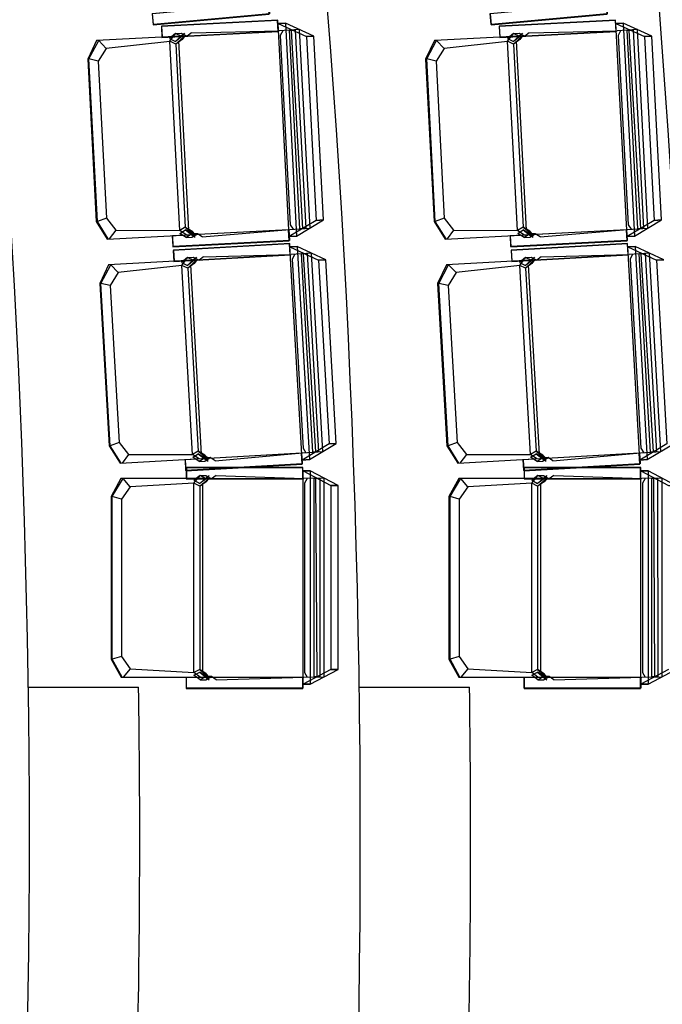
# Model space of a CAD drawing. Units: millimetres. Extents: x 2330 to 5878, y 924 to 4241.
# Drawn here: x 3450 to 3624, y 2373 to 2640 of the extents above; entities that cross this region are included whole.
import ezdxf
from ezdxf.enums import TextEntityAlignment as Align

# ---------------------------------------------------------------- set-up
doc = ezdxf.new("R2010")
doc.units = ezdxf.units.MM
for name, color, linetype in [('PASEMCON', 3, 'Continuous'), ('SEDUTE', 7, 'Continuous'), ('Tefris', 66, 'Continuous'), ('YAGMUR-SUYU', 7, 'Continuous'), ('YAZI', 3, 'Continuous')]:
    doc.layers.add(name, color=color, linetype=linetype)
doc.styles.add('DIN', font='ROMANS.SHX', dxfattribs={"width": 0.6})
doc.styles.add('SANSSERIFBOLD', font='sasb____.pfb')
doc.styles.get("Standard").update_dxf_attribs({"font": 'arial.ttf'})

# ---------------------------------------------------------------- blocks, each defined once
blk = doc.blocks.new('A$C31cf5676')
at = {"color": 2}
for p, q in [((1190.37, 1715.43), (1192.36, 1715.54)), ((1193.42, 1657.47), (1190.37, 1715.43)), ((1192.36, 1715.54), (1195.41, 1657.58)), ((1282.26, 1715.43), (1284.25, 1715.54)), ((1285.31, 1657.47), (1282.26, 1715.43)), ((1284.25, 1715.54), (1287.3, 1657.58)), ((1164.06, 1711.98), (1141, 1710.77)), ((1162.5, 1712.66), (1160.89, 1711.32)), ((1160.93, 1710.56), (1162.5, 1712.66)), ((1162.5, 1712.66), (1164.02, 1712.74)), ((1164.22, 1711.85), (1162.5, 1712.66)), ((1162.5, 1710.54), (1164.13, 1712.12)), ((1162.5, 1710.54), (1164.13, 1712.12)), ((1164.22, 1711.85), (1162.5, 1710.54)), ((1164.02, 1712.74), (1165.61, 1711.92)), ((1164.13, 1712.12), (1164.94, 1712.79)), ((1164.17, 1711.36), (1164.98, 1712.03)), ((1164.94, 1712.79), (1164.22, 1711.85)), ((1165.61, 1711.92), (1164.22, 1711.85)), ((1164.98, 1712.03), (1164.26, 1711.09)), ((1166.82, 1712.89), (1165.61, 1711.92)), ((1166.82, 1712.89), (1190.71, 1713.38)), ((1196.24, 1713.74), (1190.71, 1713.38)), ((1191.65, 1713.43), (1190.99, 1712.14)), ((1190.99, 1712.14), (1193.7, 1660.67)), ((1193.47, 1713.56), (1195.05, 1713.61)), ((1196.31, 1659.59), (1193.47, 1713.56)), ((1193.91, 1713.55), (1197.05, 1659.67)), ((1195.05, 1713.61), (1197.91, 1659.71)), ((1199.07, 1659.77), (1196.24, 1713.74)), ((1200.11, 1711.94), (1198.12, 1711.84)), ((1198.12, 1711.84), (1200.75, 1661.86)), ((1202.74, 1661.97), (1200.11, 1711.94)), ((1255.95, 1711.98), (1232.89, 1710.77)), ((1254.39, 1712.66), (1252.78, 1711.32)), ((1252.82, 1710.56), (1254.39, 1712.66)), ((1254.39, 1712.66), (1255.91, 1712.74)), ((1256.11, 1711.85), (1254.39, 1712.66)), ((1254.39, 1710.54), (1256.02, 1712.12)), ((1254.39, 1710.54), (1256.02, 1712.12)), ((1256.11, 1711.85), (1254.39, 1710.54)), ((1255.91, 1712.74), (1257.5, 1711.92)), ((1256.02, 1712.12), (1256.83, 1712.79)), ((1256.06, 1711.36), (1256.87, 1712.03)), ((1256.83, 1712.79), (1256.11, 1711.85)), ((1257.5, 1711.92), (1256.11, 1711.85)), ((1256.87, 1712.03), (1256.15, 1711.09)), ((1258.71, 1712.89), (1257.5, 1711.92)), ((1258.71, 1712.89), (1282.6, 1713.38)), ((1288.12, 1713.74), (1282.6, 1713.38)), ((1283.54, 1713.43), (1282.88, 1712.14)), ((1282.88, 1712.14), (1285.59, 1660.67)), ((1285.36, 1713.56), (1286.94, 1713.61)), ((1288.2, 1659.59), (1285.36, 1713.56)), ((1285.8, 1713.55), (1288.94, 1659.67)), ((1286.94, 1713.61), (1289.8, 1659.71)), ((1290.96, 1659.77), (1288.12, 1713.74)), ((1292, 1711.94), (1290.01, 1711.84)), ((1290.01, 1711.84), (1292.64, 1661.86)), ((1294.63, 1661.97), (1292, 1711.94)), ((1141, 1710.77), (1138.59, 1705.74)), ((1138.92, 1705.76), (1141.6, 1710.8)), ((1160.93, 1710.51), (1143.63, 1708.65)), ((1160.89, 1711.32), (1162.5, 1710.54)), ((1163.63, 1659.09), (1160.93, 1710.56)), ((1162.54, 1709.78), (1160.93, 1710.56)), ((1162.54, 1709.78), (1164.17, 1711.36)), ((1164.26, 1711.09), (1162.54, 1709.78)), ((1162.54, 1709.78), (1165.15, 1660.03)), ((1166.07, 1659.22), (1163.37, 1710.69)), ((1232.89, 1710.77), (1230.48, 1705.74)), ((1230.81, 1705.76), (1233.49, 1710.8)), ((1252.82, 1710.51), (1235.52, 1708.65)), ((1252.78, 1711.32), (1254.39, 1710.54)), ((1255.52, 1659.09), (1252.82, 1710.56)), ((1254.43, 1709.78), (1252.82, 1710.56)), ((1254.43, 1709.78), (1256.06, 1711.36)), ((1256.15, 1711.09), (1254.43, 1709.78)), ((1254.43, 1709.78), (1257.04, 1660.03)), ((1257.96, 1659.22), (1255.26, 1710.69)), ((1143.63, 1708.65), (1141.46, 1705.15)), ((1235.52, 1708.65), (1233.35, 1705.15)), ((1138.59, 1705.74), (1140.92, 1661.54)), ((1141.24, 1661.56), (1138.92, 1705.76)), ((1141.46, 1705.15), (1143.7, 1662.42)), ((1230.48, 1705.74), (1232.81, 1661.54)), ((1233.13, 1661.56), (1230.81, 1705.76)), ((1233.35, 1705.15), (1235.59, 1662.42)), ((1141.24, 1661.56), (1140.92, 1661.54)), ((1140.92, 1661.54), (1143.91, 1656.79)), ((1143.7, 1662.42), (1141.24, 1661.56)), ((1144.17, 1656.81), (1141.24, 1661.56)), ((1143.7, 1662.42), (1146.23, 1659.18)), ((1200.75, 1661.86), (1193.42, 1657.47)), ((1193.7, 1660.67), (1194.48, 1659.45)), ((1195.41, 1657.58), (1202.74, 1661.97)), ((1202.74, 1661.97), (1200.75, 1661.86)), ((1200.75, 1661.86), (1202.74, 1661.97)), ((1233.13, 1661.56), (1232.81, 1661.54)), ((1232.81, 1661.54), (1235.8, 1656.79)), ((1235.59, 1662.42), (1233.13, 1661.56)), ((1236.06, 1656.81), (1233.13, 1661.56)), ((1235.59, 1662.42), (1238.12, 1659.18)), ((1292.64, 1661.86), (1285.31, 1657.47)), ((1285.59, 1660.67), (1286.37, 1659.45)), ((1287.3, 1657.58), (1294.63, 1661.97)), ((1294.63, 1661.97), (1292.64, 1661.86)), ((1292.64, 1661.86), (1294.63, 1661.97)), ((1143.91, 1656.79), (1167.81, 1658.06)), ((1146.23, 1659.18), (1144.44, 1656.82)), ((1146.23, 1659.18), (1163.63, 1659.09)), ((1165.15, 1660.03), (1163.63, 1659.09)), ((1165.37, 1657.93), (1163.63, 1659.09)), ((1163.67, 1658.33), (1165.19, 1659.27)), ((1165.42, 1657.17), (1163.67, 1658.33)), ((1167, 1658.91), (1165.15, 1660.03)), ((1165.15, 1660.03), (1166.95, 1658.63)), ((1167.04, 1658.16), (1165.19, 1659.27)), ((1165.19, 1659.27), (1166.99, 1657.88)), ((1165.19, 1659.27), (1166.99, 1657.88)), ((1167.04, 1658.16), (1165.42, 1657.17)), ((1166.94, 1657.25), (1168.44, 1658.23)), ((1166.95, 1658.63), (1167.82, 1658.05)), ((1166.99, 1657.88), (1167.86, 1657.29)), ((1167.82, 1658.05), (1167, 1658.91)), ((1168.44, 1658.23), (1167.04, 1658.16)), ((1167.86, 1657.29), (1167.04, 1658.16)), ((1169.74, 1657.39), (1168.44, 1658.23)), ((1169.74, 1657.39), (1193.55, 1659.41)), ((1193.55, 1659.41), (1199.07, 1659.77)), ((1197.91, 1659.71), (1196.31, 1659.59)), ((1235.8, 1656.79), (1259.7, 1658.06)), ((1238.12, 1659.18), (1236.33, 1656.82)), ((1238.12, 1659.18), (1255.52, 1659.09)), ((1257.04, 1660.03), (1255.52, 1659.09)), ((1257.26, 1657.93), (1255.52, 1659.09)), ((1255.56, 1658.33), (1257.08, 1659.27)), ((1257.31, 1657.17), (1255.56, 1658.33)), ((1258.89, 1658.91), (1257.04, 1660.03)), ((1257.04, 1660.03), (1258.84, 1658.63)), ((1258.93, 1658.16), (1257.08, 1659.27)), ((1257.08, 1659.27), (1258.88, 1657.88)), ((1257.08, 1659.27), (1258.88, 1657.88)), ((1258.93, 1658.16), (1257.31, 1657.17)), ((1258.83, 1657.25), (1260.33, 1658.23)), ((1258.84, 1658.63), (1259.71, 1658.05)), ((1258.88, 1657.88), (1259.75, 1657.29)), ((1259.71, 1658.05), (1258.89, 1658.91)), ((1260.33, 1658.23), (1258.93, 1658.16)), ((1259.75, 1657.29), (1258.93, 1658.16)), ((1261.63, 1657.39), (1260.33, 1658.23)), ((1261.63, 1657.39), (1285.44, 1659.41)), ((1285.44, 1659.41), (1290.96, 1659.77)), ((1289.8, 1659.71), (1288.2, 1659.59)), ((1165.42, 1657.17), (1166.94, 1657.25)), ((1193.42, 1657.47), (1195.41, 1657.58)), ((1195.41, 1657.58), (1193.42, 1657.47)), ((1257.31, 1657.17), (1258.83, 1657.25)), ((1285.31, 1657.47), (1287.3, 1657.58)), ((1287.3, 1657.58), (1285.31, 1657.47)), ((1170.08, 1651.98), (1193.97, 1652.57)), ((1193.62, 1654.62), (1195.61, 1654.73)), ((1196.92, 1596.67), (1193.62, 1654.62)), ((1199.49, 1652.95), (1193.97, 1652.57)), ((1194.91, 1652.63), (1194.25, 1651.33)), ((1195.61, 1654.73), (1198.9, 1596.79)), ((1196.73, 1652.76), (1198.31, 1652.82)), ((1199.8, 1598.81), (1196.73, 1652.76)), ((1197.17, 1652.76), (1200.54, 1598.88)), ((1198.31, 1652.82), (1201.4, 1598.93)), ((1202.56, 1599), (1199.49, 1652.95)), ((1261.97, 1651.98), (1285.86, 1652.57)), ((1285.51, 1654.62), (1287.5, 1654.73)), ((1288.81, 1596.67), (1285.51, 1654.62)), ((1291.38, 1652.95), (1285.86, 1652.57)), ((1286.8, 1652.63), (1286.14, 1651.33)), ((1287.5, 1654.73), (1290.79, 1596.79)), ((1288.62, 1652.76), (1290.2, 1652.82)), ((1291.69, 1598.81), (1288.62, 1652.76)), ((1289.06, 1652.76), (1292.43, 1598.88)), ((1290.2, 1652.82), (1293.29, 1598.93)), ((1294.45, 1599), (1291.38, 1652.95)), ((1142.21, 1644.73), (1144.87, 1649.78)), ((1167.32, 1651.06), (1144.27, 1649.75)), ((1165.76, 1651.73), (1164.15, 1650.38)), ((1164.15, 1650.38), (1165.77, 1649.61)), ((1164.2, 1649.62), (1165.76, 1651.73)), ((1165.76, 1651.73), (1167.28, 1651.82)), ((1167.49, 1650.92), (1165.76, 1651.73)), ((1165.77, 1649.61), (1167.4, 1651.19)), ((1165.77, 1649.61), (1167.4, 1651.19)), ((1167.49, 1650.92), (1165.77, 1649.61)), ((1165.81, 1648.85), (1167.44, 1650.44)), ((1167.53, 1650.17), (1165.81, 1648.85)), ((1167.28, 1651.82), (1168.88, 1651)), ((1167.4, 1651.19), (1168.2, 1651.87)), ((1167.44, 1650.44), (1168.25, 1651.11)), ((1168.2, 1651.87), (1167.49, 1650.92)), ((1168.88, 1651), (1167.49, 1650.92)), ((1168.25, 1651.11), (1167.53, 1650.17)), ((1170.08, 1651.98), (1168.88, 1651)), ((1194.25, 1651.33), (1197.18, 1599.87)), ((1203.38, 1651.17), (1201.39, 1651.06)), ((1201.39, 1651.06), (1204.23, 1601.1)), ((1206.22, 1601.21), (1203.38, 1651.17)), ((1234.1, 1644.73), (1236.76, 1649.78)), ((1259.21, 1651.06), (1236.16, 1649.75)), ((1257.65, 1651.73), (1256.04, 1650.38)), ((1256.04, 1650.38), (1257.66, 1649.61)), ((1256.09, 1649.62), (1257.65, 1651.73)), ((1257.65, 1651.73), (1259.17, 1651.82)), ((1259.37, 1650.92), (1257.65, 1651.73)), ((1257.66, 1649.61), (1259.29, 1651.19)), ((1257.66, 1649.61), (1259.29, 1651.19)), ((1259.37, 1650.92), (1257.66, 1649.61)), ((1257.7, 1648.85), (1259.33, 1650.44)), ((1259.42, 1650.17), (1257.7, 1648.85)), ((1259.17, 1651.82), (1260.77, 1651)), ((1259.29, 1651.19), (1260.09, 1651.87)), ((1259.33, 1650.44), (1260.14, 1651.11)), ((1260.09, 1651.87), (1259.37, 1650.92)), ((1260.77, 1651), (1259.37, 1650.92)), ((1260.14, 1651.11), (1259.42, 1650.17)), ((1261.97, 1651.98), (1260.77, 1651)), ((1286.14, 1651.33), (1289.07, 1599.87)), ((1295.27, 1651.17), (1293.28, 1651.06)), ((1293.28, 1651.06), (1296.12, 1601.1)), ((1144.27, 1649.75), (1141.89, 1644.71)), ((1146.91, 1647.64), (1144.75, 1644.13)), ((1164.2, 1649.58), (1146.91, 1647.64)), ((1167.12, 1598.16), (1164.2, 1649.62)), ((1165.81, 1648.85), (1164.2, 1649.62)), ((1165.81, 1648.85), (1168.64, 1599.11)), ((1169.56, 1598.3), (1166.64, 1649.76)), ((1236.16, 1649.75), (1233.78, 1644.71)), ((1238.8, 1647.64), (1236.64, 1644.13)), ((1256.09, 1649.58), (1238.8, 1647.64)), ((1259.01, 1598.16), (1256.09, 1649.62)), ((1257.7, 1648.85), (1256.09, 1649.62)), ((1257.7, 1648.85), (1260.53, 1599.11)), ((1261.45, 1598.3), (1258.53, 1649.76)), ((1141.89, 1644.71), (1144.4, 1600.52)), ((1144.72, 1600.54), (1142.21, 1644.73)), ((1233.78, 1644.71), (1236.29, 1600.52)), ((1236.61, 1600.54), (1234.1, 1644.73)), ((1144.75, 1644.13), (1147.18, 1601.41)), ((1236.64, 1644.13), (1239.07, 1601.41)), ((1144.72, 1600.54), (1144.4, 1600.52)), ((1144.4, 1600.52), (1147.41, 1595.78)), ((1147.18, 1601.41), (1144.72, 1600.54)), ((1147.67, 1595.8), (1144.72, 1600.54)), ((1147.18, 1601.41), (1149.72, 1598.18)), ((1168.64, 1599.11), (1167.12, 1598.16)), ((1170.49, 1598), (1168.64, 1599.11)), ((1168.64, 1599.11), (1170.44, 1597.72)), ((1204.23, 1601.1), (1196.92, 1596.67)), ((1197.04, 1598.61), (1202.56, 1599)), ((1197.18, 1599.87), (1197.97, 1598.66)), ((1198.9, 1596.79), (1206.22, 1601.21)), ((1201.4, 1598.93), (1199.8, 1598.81)), ((1206.22, 1601.21), (1204.23, 1601.1)), ((1204.23, 1601.1), (1206.22, 1601.21)), ((1236.61, 1600.54), (1236.29, 1600.52)), ((1236.29, 1600.52), (1239.3, 1595.78)), ((1239.07, 1601.41), (1236.61, 1600.54)), ((1239.56, 1595.8), (1236.61, 1600.54)), ((1239.07, 1601.41), (1241.61, 1598.18)), ((1260.53, 1599.11), (1259.01, 1598.16)), ((1262.38, 1598), (1260.53, 1599.11)), ((1260.53, 1599.11), (1262.33, 1597.72)), ((1296.12, 1601.1), (1288.81, 1596.67)), ((1288.93, 1598.61), (1294.45, 1599)), ((1289.07, 1599.87), (1289.86, 1598.66)), ((1290.79, 1596.79), (1298.11, 1601.21)), ((1293.29, 1598.93), (1291.69, 1598.81)), ((1147.41, 1595.78), (1171.31, 1597.15)), ((1149.72, 1598.18), (1147.94, 1595.81)), ((1149.72, 1598.18), (1167.12, 1598.16)), ((1168.87, 1597.01), (1167.12, 1598.16)), ((1167.17, 1597.41), (1168.68, 1598.36)), ((1168.92, 1596.25), (1167.17, 1597.41)), ((1170.54, 1597.24), (1168.68, 1598.36)), ((1168.68, 1598.36), (1170.48, 1596.97)), ((1168.68, 1598.36), (1170.48, 1596.97)), ((1170.54, 1597.24), (1168.92, 1596.25)), ((1168.92, 1596.25), (1170.44, 1596.33)), ((1170.44, 1597.72), (1171.32, 1597.14)), ((1170.44, 1596.33), (1171.93, 1597.32)), ((1170.48, 1596.97), (1171.36, 1596.39)), ((1171.32, 1597.14), (1170.49, 1598)), ((1171.93, 1597.32), (1170.54, 1597.24)), ((1171.36, 1596.39), (1170.54, 1597.24)), ((1173.23, 1596.49), (1171.93, 1597.32)), ((1173.23, 1596.49), (1197.04, 1598.61)), ((1196.92, 1596.67), (1198.9, 1596.79)), ((1198.9, 1596.79), (1196.92, 1596.67)), ((1239.3, 1595.78), (1263.2, 1597.15)), ((1241.61, 1598.18), (1239.83, 1595.81)), ((1241.61, 1598.18), (1259.01, 1598.16)), ((1260.75, 1597.01), (1259.01, 1598.16)), ((1259.06, 1597.41), (1260.57, 1598.36)), ((1260.81, 1596.25), (1259.06, 1597.41)), ((1262.43, 1597.24), (1260.57, 1598.36)), ((1260.57, 1598.36), (1262.37, 1596.97)), ((1260.57, 1598.36), (1262.37, 1596.97)), ((1262.43, 1597.24), (1260.81, 1596.25)), ((1260.81, 1596.25), (1262.32, 1596.33)), ((1262.32, 1596.33), (1263.82, 1597.32)), ((1262.33, 1597.72), (1263.21, 1597.14)), ((1262.37, 1596.97), (1263.25, 1596.39)), ((1263.21, 1597.14), (1262.38, 1598)), ((1263.82, 1597.32), (1262.43, 1597.24)), ((1263.25, 1596.39), (1262.43, 1597.24)), ((1265.12, 1596.49), (1263.82, 1597.32)), ((1265.12, 1596.49), (1288.93, 1598.61)), ((1288.81, 1596.67), (1290.79, 1596.79)), ((1290.79, 1596.79), (1288.81, 1596.67)), ((1197.16, 1535.69), (1197.16, 1593.73)), ((1197.16, 1593.73), (1199.15, 1593.73)), ((1199.15, 1593.73), (1199.15, 1535.69)), ((1289.05, 1535.69), (1289.05, 1593.73)), ((1289.05, 1593.73), (1291.04, 1593.73)), ((1291.04, 1593.73), (1291.04, 1535.69)), ((1147.61, 1591.67), (1144.95, 1586.77)), ((1145.27, 1586.77), (1148.21, 1591.67)), ((1170.7, 1591.67), (1147.61, 1591.67)), ((1167.5, 1590.41), (1169.18, 1592.43)), ((1169.18, 1592.43), (1167.5, 1591.17)), ((1167.5, 1591.17), (1169.07, 1590.31)), ((1169.07, 1590.31), (1170.79, 1591.8)), ((1169.07, 1590.31), (1170.79, 1591.8)), ((1170.86, 1591.52), (1169.07, 1590.31)), ((1169.07, 1589.55), (1170.79, 1591.04)), ((1170.86, 1591.52), (1169.18, 1592.43)), ((1169.18, 1592.43), (1170.7, 1592.43)), ((1170.7, 1592.43), (1172.25, 1591.52)), ((1170.79, 1591.8), (1171.63, 1592.43)), ((1170.79, 1591.04), (1171.63, 1591.67)), ((1171.63, 1592.43), (1170.86, 1591.52)), ((1171.63, 1591.67), (1170.86, 1590.76)), ((1172.25, 1591.52), (1170.86, 1591.52)), ((1173.51, 1592.43), (1172.25, 1591.52)), ((1173.51, 1592.43), (1197.39, 1591.66)), ((1202.93, 1591.73), (1197.39, 1591.66)), ((1198.33, 1591.67), (1197.6, 1590.41)), ((1200.16, 1537.66), (1200.16, 1591.7)), ((1200.16, 1591.7), (1201.74, 1591.67)), ((1200.6, 1591.67), (1200.9, 1537.69)), ((1201.74, 1591.67), (1201.77, 1537.69)), ((1202.93, 1537.69), (1202.93, 1591.73)), ((1239.5, 1591.67), (1236.84, 1586.77)), ((1237.16, 1586.77), (1240.1, 1591.67)), ((1262.59, 1591.67), (1239.5, 1591.67)), ((1259.39, 1590.41), (1261.07, 1592.43)), ((1261.07, 1592.43), (1259.39, 1591.17)), ((1259.39, 1591.17), (1260.96, 1590.31)), ((1260.96, 1590.31), (1262.68, 1591.8)), ((1260.96, 1590.31), (1262.68, 1591.8)), ((1262.75, 1591.52), (1260.96, 1590.31)), ((1260.96, 1589.55), (1262.68, 1591.04)), ((1262.75, 1591.52), (1261.07, 1592.43)), ((1261.07, 1592.43), (1262.59, 1592.43)), ((1262.59, 1592.43), (1264.14, 1591.52)), ((1262.68, 1591.8), (1263.52, 1592.43)), ((1262.68, 1591.04), (1263.52, 1591.67)), ((1263.52, 1592.43), (1262.75, 1591.52)), ((1263.52, 1591.67), (1262.75, 1590.76)), ((1264.14, 1591.52), (1262.75, 1591.52)), ((1265.4, 1592.43), (1264.14, 1591.52)), ((1265.4, 1592.43), (1289.28, 1591.66)), ((1294.82, 1591.73), (1289.28, 1591.66)), ((1290.22, 1591.67), (1289.49, 1590.41)), ((1292.05, 1537.66), (1292.05, 1591.7)), ((1292.05, 1591.7), (1293.62, 1591.67)), ((1292.49, 1591.67), (1292.79, 1537.69)), ((1293.62, 1591.67), (1293.66, 1537.69)), ((1294.82, 1537.69), (1294.82, 1591.73)), ((1150.13, 1589.41), (1147.77, 1586.04)), ((1167.5, 1590.36), (1150.13, 1589.41)), ((1167.5, 1538.87), (1167.5, 1590.41)), ((1169.07, 1589.55), (1167.5, 1590.41)), ((1170.86, 1590.76), (1169.07, 1589.55)), ((1169.07, 1589.55), (1169.07, 1539.73)), ((1169.94, 1538.87), (1169.94, 1590.41)), ((1197.6, 1590.41), (1197.6, 1538.87)), ((1206.7, 1589.73), (1204.71, 1589.73)), ((1204.71, 1589.73), (1204.71, 1539.69)), ((1206.7, 1539.69), (1206.7, 1589.73)), ((1242.02, 1589.41), (1239.66, 1586.04)), ((1259.39, 1590.36), (1242.02, 1589.41)), ((1259.39, 1538.87), (1259.39, 1590.41)), ((1260.96, 1589.55), (1259.39, 1590.41)), ((1262.75, 1590.76), (1260.96, 1589.55)), ((1260.96, 1589.55), (1260.96, 1539.73)), ((1261.83, 1538.87), (1261.83, 1590.41)), ((1289.49, 1590.41), (1289.49, 1538.87)), ((1144.95, 1586.77), (1144.95, 1542.51)), ((1145.27, 1542.51), (1145.27, 1586.77)), ((1147.77, 1586.04), (1147.77, 1543.24)), ((1236.84, 1586.77), (1236.84, 1542.51)), ((1237.16, 1542.51), (1237.16, 1586.77)), ((1239.66, 1586.04), (1239.66, 1543.24)), ((1147.77, 1543.24), (1145.27, 1542.51)), ((1147.77, 1543.24), (1150.13, 1539.87)), ((1239.66, 1543.24), (1237.16, 1542.51)), ((1239.66, 1543.24), (1242.02, 1539.87)), ((1145.27, 1542.51), (1144.95, 1542.51)), ((1144.95, 1542.51), (1147.68, 1537.61)), ((1147.95, 1537.61), (1145.27, 1542.51)), ((1237.16, 1542.51), (1236.84, 1542.51)), ((1236.84, 1542.51), (1239.57, 1537.61)), ((1239.84, 1537.61), (1237.16, 1542.51)), ((1147.68, 1537.61), (1171.62, 1537.62)), ((1150.13, 1539.87), (1148.21, 1537.61)), ((1150.13, 1539.87), (1167.5, 1538.87)), ((1169.07, 1539.73), (1167.5, 1538.87)), ((1167.5, 1538.11), (1169.07, 1538.97)), ((1169.17, 1537.62), (1167.5, 1538.87)), ((1169.18, 1536.85), (1167.5, 1538.11)), ((1170.86, 1538.52), (1169.07, 1539.73)), ((1169.07, 1539.73), (1170.79, 1538.24)), ((1170.86, 1537.76), (1169.07, 1538.97)), ((1169.07, 1538.97), (1170.79, 1537.48)), ((1169.07, 1538.97), (1170.79, 1537.48)), ((1170.86, 1537.76), (1169.18, 1536.85)), ((1170.7, 1536.85), (1172.25, 1537.76)), ((1170.79, 1538.24), (1171.63, 1537.61)), ((1170.79, 1537.48), (1171.63, 1536.85)), ((1171.63, 1537.61), (1170.86, 1538.52)), ((1171.63, 1536.85), (1170.86, 1537.76)), ((1172.25, 1537.76), (1170.86, 1537.76)), ((1173.51, 1536.85), (1172.25, 1537.76)), ((1173.51, 1536.85), (1197.39, 1537.62)), ((1204.71, 1539.69), (1197.16, 1535.69)), ((1197.39, 1537.62), (1202.93, 1537.69)), ((1197.6, 1538.87), (1198.33, 1537.61)), ((1199.15, 1535.69), (1206.7, 1539.69)), ((1201.77, 1537.69), (1200.16, 1537.66)), ((1206.7, 1539.69), (1204.71, 1539.69)), ((1204.71, 1539.69), (1206.7, 1539.69)), ((1239.57, 1537.61), (1263.51, 1537.62)), ((1242.02, 1539.87), (1240.1, 1537.61)), ((1242.02, 1539.87), (1259.39, 1538.87)), ((1260.96, 1539.73), (1259.39, 1538.87)), ((1259.39, 1538.11), (1260.96, 1538.97)), ((1261.06, 1537.62), (1259.39, 1538.87)), ((1261.07, 1536.85), (1259.39, 1538.11)), ((1262.75, 1538.52), (1260.96, 1539.73)), ((1260.96, 1539.73), (1262.68, 1538.24)), ((1262.75, 1537.76), (1260.96, 1538.97)), ((1260.96, 1538.97), (1262.68, 1537.48)), ((1260.96, 1538.97), (1262.68, 1537.48)), ((1262.75, 1537.76), (1261.07, 1536.85)), ((1262.59, 1536.85), (1264.14, 1537.76)), ((1262.68, 1538.24), (1263.52, 1537.61)), ((1262.68, 1537.48), (1263.52, 1536.85)), ((1263.52, 1537.61), (1262.75, 1538.52)), ((1263.52, 1536.85), (1262.75, 1537.76)), ((1264.14, 1537.76), (1262.75, 1537.76)), ((1265.4, 1536.85), (1264.14, 1537.76)), ((1265.4, 1536.85), (1289.28, 1537.62)), ((1296.6, 1539.69), (1289.05, 1535.69)), ((1289.28, 1537.62), (1294.82, 1537.69)), ((1289.49, 1538.87), (1290.22, 1537.61)), ((1291.04, 1535.69), (1298.59, 1539.69)), ((1293.66, 1537.69), (1292.05, 1537.66)), ((1169.18, 1536.85), (1170.7, 1536.85)), ((1197.16, 1535.69), (1199.15, 1535.69)), ((1199.15, 1535.69), (1197.16, 1535.69)), ((1261.07, 1536.85), (1262.59, 1536.85)), ((1289.05, 1535.69), (1291.04, 1535.69)), ((1291.04, 1535.69), (1289.05, 1535.69))]:
    blk.add_line(p, q, dxfattribs=at)
for points in [[(1200.11, 1711.94), (1192.36, 1715.54), (1190.37, 1715.43), (1198.12, 1711.84)], [(1292, 1711.94), (1284.25, 1715.54), (1282.26, 1715.43), (1290.01, 1711.84)], [(1203.38, 1651.17), (1195.61, 1654.73), (1193.62, 1654.62), (1201.39, 1651.06)], [(1295.27, 1651.17), (1287.5, 1654.73), (1285.51, 1654.62), (1293.28, 1651.06)], [(1206.7, 1589.73), (1199.15, 1593.73), (1197.16, 1593.73), (1204.71, 1589.73)], [(1298.59, 1589.73), (1291.04, 1593.73), (1289.05, 1593.73), (1296.6, 1589.73)]]:
    blk.add_lwpolyline(points, close=True, dxfattribs=at)
for points in [[(1143.63, 1708.65), (1141.6, 1710.8)], [(1235.52, 1708.65), (1233.49, 1710.8)], [(1141.46, 1705.15), (1138.92, 1705.76), (1138.59, 1705.74)], [(1233.35, 1705.15), (1230.81, 1705.76), (1230.48, 1705.74)], [(1146.91, 1647.64), (1144.87, 1649.78)], [(1238.8, 1647.64), (1236.76, 1649.78)], [(1144.75, 1644.13), (1142.21, 1644.73), (1141.89, 1644.71)], [(1236.64, 1644.13), (1234.1, 1644.73), (1233.78, 1644.71)], [(1150.13, 1589.41), (1148.21, 1591.67)], [(1242.02, 1589.41), (1240.1, 1591.67)], [(1147.77, 1586.04), (1145.27, 1586.77), (1144.95, 1586.77)], [(1239.66, 1586.04), (1237.16, 1586.77), (1236.84, 1586.77)]]:
    blk.add_lwpolyline(points, dxfattribs=at)
at = {"layer": 'SEDUTE', "color": 8}
for p, q in [((1156.44, 1715.07), (1187.99, 1717.93)), ((1248.33, 1715.07), (1279.88, 1717.93)), ((1158.78, 1711.61), (1190.41, 1713.27)), ((1158.82, 1711.7), (1190.45, 1713.36)), ((1250.67, 1711.61), (1282.3, 1713.27)), ((1250.71, 1711.7), (1282.34, 1713.36)), ((1161.66, 1657.73), (1193.29, 1659.4)), ((1253.55, 1657.73), (1285.18, 1659.4)), ((1161.78, 1654.64), (1193.41, 1656.31)), ((1253.67, 1654.64), (1285.3, 1656.31)), ((1162.05, 1650.66), (1193.67, 1652.46)), ((1162.09, 1650.75), (1193.71, 1652.55)), ((1253.94, 1650.66), (1285.56, 1652.46)), ((1253.98, 1650.75), (1285.6, 1652.55)), ((1165.16, 1596.8), (1196.78, 1598.6)), ((1257.05, 1596.8), (1288.67, 1598.6)), ((1165.29, 1593.71), (1196.91, 1595.51)), ((1257.18, 1593.71), (1288.8, 1595.51)), ((1165.41, 1591.57), (1197.09, 1591.57)), ((1165.46, 1591.66), (1197.13, 1591.66)), ((1257.3, 1591.57), (1288.98, 1591.57)), ((1257.35, 1591.66), (1289.02, 1591.66)), ((1165.46, 1537.62), (1197.13, 1537.62)), ((1257.35, 1537.62), (1289.02, 1537.62)), ((1165.41, 1534.53), (1197.09, 1534.53)), ((1257.3, 1534.53), (1288.98, 1534.53))]:
    blk.add_line(p, q, dxfattribs=at)
for points in [[(1156.44, 1715.07), (1187.99, 1717.93), (1187.72, 1720.92), (1156.17, 1718.05)], [(1156.21, 1718.15), (1187.75, 1721.01), (1188.02, 1718.03), (1156.48, 1715.16)], [(1248.33, 1715.07), (1279.88, 1717.93), (1279.61, 1720.92), (1248.06, 1718.05)], [(1248.1, 1718.15), (1279.64, 1721.01), (1279.91, 1718.03), (1248.37, 1715.16)], [(1158.78, 1711.61), (1190.41, 1713.27), (1190.26, 1716.27), (1158.63, 1714.6)], [(1158.82, 1711.7), (1190.45, 1713.36), (1190.29, 1716.36), (1158.66, 1714.7)], [(1250.67, 1711.61), (1282.3, 1713.27), (1282.15, 1716.27), (1250.52, 1714.6)], [(1250.71, 1711.7), (1282.34, 1713.36), (1282.18, 1716.36), (1250.55, 1714.7)], [(1161.78, 1654.64), (1193.41, 1656.31), (1193.25, 1659.3), (1161.62, 1657.64)], [(1161.66, 1657.73), (1193.29, 1659.4), (1193.45, 1656.4), (1161.82, 1654.74)], [(1253.67, 1654.64), (1285.3, 1656.31), (1285.14, 1659.3), (1253.51, 1657.64)], [(1253.55, 1657.73), (1285.18, 1659.4), (1285.34, 1656.4), (1253.71, 1654.74)], [(1162.05, 1650.66), (1193.67, 1652.46), (1193.5, 1655.45), (1161.88, 1653.65)], [(1162.09, 1650.75), (1193.71, 1652.55), (1193.54, 1655.55), (1161.92, 1653.75)], [(1253.94, 1650.66), (1285.56, 1652.46), (1285.39, 1655.45), (1253.77, 1653.65)], [(1253.98, 1650.75), (1285.6, 1652.55), (1285.43, 1655.55), (1253.81, 1653.75)], [(1165.29, 1593.71), (1196.91, 1595.51), (1196.74, 1598.5), (1165.12, 1596.71)], [(1165.16, 1596.8), (1196.78, 1598.6), (1196.95, 1595.6), (1165.33, 1593.81)], [(1257.18, 1593.71), (1288.8, 1595.51), (1288.63, 1598.5), (1257.01, 1596.71)], [(1257.05, 1596.8), (1288.67, 1598.6), (1288.84, 1595.6), (1257.22, 1593.81)], [(1165.41, 1591.57), (1197.09, 1591.57), (1197.09, 1594.57), (1165.41, 1594.57)], [(1165.46, 1591.66), (1197.13, 1591.66), (1197.13, 1594.66), (1165.46, 1594.66)], [(1257.3, 1591.57), (1288.98, 1591.57), (1288.98, 1594.57), (1257.3, 1594.57)], [(1257.35, 1591.66), (1289.02, 1591.66), (1289.02, 1594.66), (1257.35, 1594.66)], [(1165.41, 1534.53), (1197.09, 1534.53), (1197.09, 1537.53), (1165.41, 1537.53)], [(1165.46, 1537.62), (1197.13, 1537.62), (1197.13, 1534.62), (1165.46, 1534.62)], [(1257.3, 1534.53), (1288.98, 1534.53), (1288.98, 1537.53), (1257.3, 1537.53)], [(1257.35, 1537.62), (1289.02, 1537.62), (1289.02, 1534.62), (1257.35, 1534.62)]]:
    blk.add_3dface(points, dxfattribs=at)
at = {"layer": 'Tefris'}
for p, q in [((1122.44, 1534.87), (1152.44, 1534.87)), ((1212.45, 1534.87), (1242.45, 1534.87))]:
    blk.add_line(p, q, dxfattribs=at)
for radius, start, end in [(2767.79, 346.73142, 15.07812), (2857.79, 345.40746, 14.59254), (2947.79, 345.86242, 14.13758), (2797.79, 358.7942, 0.84222), (2887.79, 358.83179, 0.81597)]:
    blk.add_arc((-1645.04, 1493.74), radius, start, end, dxfattribs=at)
for tag, height, width, flags, p in [('KGE', 14.77, 0.65, 8, (2056.02, 1557.48)), ('TIP', 14.77, 0.7, 9, (2092.6, 1557.48)), ('KNO', 14.77, 0.7, 9, (2016.46, 1546.5)), ('TIP', 15, 0.7, 9, (1925.92, 1533.23)), ('PGE', 15, 0.65, 8, (1966.17, 1533.23)), ('KYU', 14.77, 0.65, 8, (2056.02, 1535.48)), ('PNO', 15, 0.7, 9, (2001.12, 1521.7)), ('PYU', 15, 0.65, 8, (1966.17, 1510.47)), ('KGE', 14.77, 0.65, 8, (2662.17, 1021.89)), ('TIP', 14.77, 0.7, 9, (2698.75, 1021.89)), ('KNO', 14.77, 0.7, 9, (2622.61, 1010.91)), ('KYU', 14.77, 0.65, 8, (2662.17, 999.89)), ('PGE', 15, 0.65, 8, (2726.01, 890.27)), ('TIP', 15, 0.7, 9, (2685.76, 890.27)), ('PNO', 15, 0.7, 9, (2760.97, 878.74)), ('PYU', 15, 0.65, 8, (2726.01, 867.52))]:
    blk.add_attdef(tag, text='', height=height, dxfattribs=dict(width=width, flags=flags)).set_placement(p, align=Align.MIDDLE)
for tag, height, rotation, width, flags, p in [('PNO', 15, 90, 0.7, 9, (2190.3, 861.92)), ('PGE', 15, 90, 0.65, 8, (2178.77, 826.96)), ('PYU', 15, 90, 0.65, 8, (2201.53, 826.96)), ('TIP', 14.77, 90, 0.7, 9, (2393.02, 817.78)), ('TIP', 15, 90, 0.7, 9, (2178.77, 786.71)), ('KGE', 14.77, 90, 0.65, 8, (2393.02, 781.19)), ('KYU', 14.77, 90, 0.65, 8, (2415.02, 781.19)), ('KNO', 14.77, 90, 0.7, 9, (2404.01, 741.63)), ('TIP', 15, 270, 0.7, 9, (2556.83, 728.28)), ('PYU', 15, 270, 0.65, 8, (2534.07, 688.03)), ('PGE', 15, 270, 0.65, 8, (2556.83, 688.03)), ('PNO', 15, 270, 0.7, 9, (2545.3, 653.07))]:
    blk.add_attdef(tag, text='', height=height, rotation=rotation, dxfattribs=dict(width=width, flags=flags)).set_placement(p, align=Align.MIDDLE)
at = {"layer": 'PASEMCON', "style": 'DIN', "width": 0.6}
for tag, p in [('+350', (2565.81, 2364.46)), ('KOT', (3032.96, 2085.01)), ('0.00', (805.78, 1981.35)), ('+350', (1879.23, 1975.82)), ('+100', (553.5, 1899.51)), ('+100', (553.5, 1899.51)), ('+350', (2574.29, 1450.9)), ('+350', (1879.23, 1014.82)), ('+350', (2919.58, 924.46)), ('+350', (2368.88, 894.1)), ('+450', (3288.55, 858.88)), ('0.00', (1935.42, 602.68)), ('+450', (2894.29, 475.62))]:
    blk.add_attdef(tag, text='', height=12.5, dxfattribs=at).set_placement(p, align=Align.CENTER)
at = {"layer": 'PASEMCON', "style": 'SANSSERIFBOLD', "text_generation_flag": 4}
blk.add_attdef('A', text='', height=25, rotation=90, dxfattribs=at).set_placement((1203.17, 558.69), align=Align.CENTER)
at = {"layer": 'YAGMUR-SUYU', "width": 0.65, "flags": 8}
for p in [(2549.82, 1663.78), (3298.73, 1123.32), (3298.73, 508.68)]:
    blk.add_attdef('YAG.SUY.', text='', height=14.77, dxfattribs=at).set_placement(p, align=Align.MIDDLE)
at = {"layer": 'YAZI', "width": 0.65, "flags": 8}
for tag, p in [('200', (2042.04, 2188.39)), ('60', (2020.04, 2188.39))]:
    blk.add_attdef(tag, text='', height=14.77, rotation=90, dxfattribs=at).set_placement(p, align=Align.MIDDLE)

msp = doc.modelspace()

# ---------------------------------------------------------------- block references
msp.add_blockref('A$C31cf5676', (2329.52, 924))

doc.saveas('drawing.dxf')
